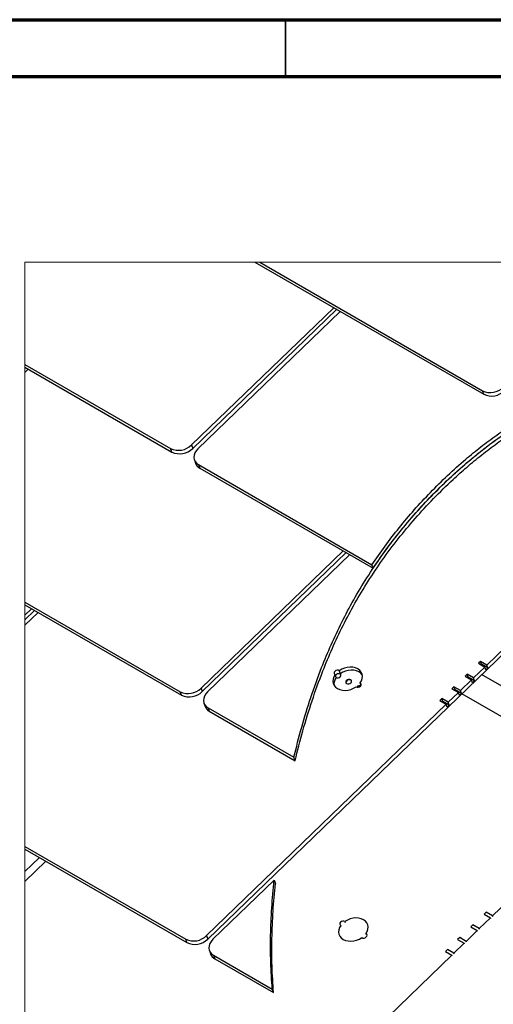
# Paper-space layout 'Sheet1' of a CAD drawing. Units: millimetres. Extents: x 12 to 412, y -12 to 275.
# Drawn here: x 289 to 331, y 189 to 275 of the extents above; entities that cross this region are included whole.
import ezdxf

# ---------------------------------------------------------------- set-up
doc = ezdxf.new("R2010")
doc.units = ezdxf.units.MM

psp = doc.layouts.new('Sheet1')

# ---------------------------------------------------------------- linework, layer by layer
at = {"color": 7, "linetype": 'Continuous', "lineweight": 70}
for p, q in [((12.3087, 275.3365), (412.3087, 275.3365)), ((17.3087, 270.3365), (407.3087, 270.3365))]:
    psp.add_line(p, q, dxfattribs=at)
at = {"color": 7, "linetype": 'Continuous', "lineweight": 35}
psp.add_line((312.3087, 270.3365), (312.3087, 275.3365), dxfattribs=at)
at = {"color": 7, "linetype": 'Continuous', "lineweight": 25}
for p, q in [((309.63, 253.9768), (329.7581, 242.36)), ((310.0453, 253.9768), (329.6528, 242.6605)), ((304.0473, 237.8966), (316.5572, 249.9788)), ((304.1525, 237.5962), (316.8178, 249.8284)), ((317.1229, 249.6524), (304.613, 237.5701)), ((289.3886, 244.9781), (302.2109, 237.5777)), ((289.3886, 244.7384), (302.3161, 237.2773)), ((289.6841, 244.5678), (289.3886, 244.2824)), ((329.7581, 242.36), (329.6528, 242.6605)), ((302.3161, 237.2773), (302.2109, 237.5777)), ((304.0473, 237.8966), (304.1525, 237.5962)), ((304.2974, 236.5852), (304.4027, 236.2847)), ((304.6622, 236.163), (319.9275, 227.3527)), ((304.6622, 236.163), (304.7675, 235.8625)), ((304.7675, 235.8625), (320.0347, 227.0511)), ((304.8927, 216.4879), (317.4027, 228.5702)), ((304.998, 216.1875), (317.6633, 228.4198)), ((317.9683, 228.2437), (305.4584, 216.1615)), ((320.0347, 227.0511), (319.9275, 227.3527)), ((330.0324, 218.5216), (338.4129, 226.6156)), ((305.4753, 194.4019), (337.0455, 224.8929)), ((289.3886, 224.0574), (303.0564, 216.1691)), ((289.3886, 223.8177), (303.1616, 215.8686)), ((289.3886, 222.9087), (289.9777, 223.4777)), ((289.3886, 222.5066), (290.2383, 223.3273)), ((290.5434, 223.1512), (289.3886, 222.0359)), ((329.4667, 218.8481), (329.288, 218.6755)), ((329.288, 218.6755), (329.8537, 218.349)), ((330.0324, 218.5216), (329.4667, 218.8481)), ((329.5569, 218.5906), (329.4667, 218.8481)), ((329.5569, 218.5906), (329.5114, 218.5466)), ((330.1226, 218.2641), (329.5569, 218.5906)), ((330.1226, 218.2641), (330.0324, 218.5216)), ((316.777, 217.4197), (316.6867, 217.6772)), ((317.0424, 218.0207), (317.1326, 217.7632)), ((328.3051, 217.7262), (328.1264, 217.5536)), ((328.8708, 217.3997), (328.3051, 217.7262)), ((328.3953, 217.4686), (328.3051, 217.7262)), ((328.8708, 217.3997), (329.8537, 218.349)), ((338.6378, 212.4447), (329.5734, 217.6762)), ((329.9439, 218.0915), (329.8537, 218.349)), ((329.9439, 218.0915), (330.1226, 218.2641)), ((318.9695, 216.7281), (318.8903, 216.9542)), ((327.7091, 216.2778), (328.6921, 217.2271)), ((328.1264, 217.5536), (328.6921, 217.2271)), ((328.3953, 217.4686), (328.3498, 217.4246)), ((328.961, 217.1422), (328.3953, 217.4686)), ((328.7823, 216.9695), (328.6921, 217.2271)), ((328.7823, 216.9695), (328.961, 217.1422)), ((328.961, 217.1422), (328.8708, 217.3997)), ((303.1616, 215.8686), (303.0564, 216.1691)), ((304.8927, 216.4879), (304.998, 216.1875)), ((326.6369, 215.2421), (327.5304, 216.1052)), ((327.1435, 216.6042), (326.9647, 216.4316)), ((326.9647, 216.4316), (327.5304, 216.1052)), ((327.7091, 216.2778), (327.1435, 216.6042)), ((327.2337, 216.3467), (327.1435, 216.6042)), ((327.2337, 216.3467), (327.1881, 216.3027)), ((327.7994, 216.0202), (327.2337, 216.3467)), ((327.6206, 215.8476), (327.5304, 216.1052)), ((327.6206, 215.8476), (327.7994, 216.0202)), ((327.7994, 216.0202), (327.7091, 216.2778)), ((356.1897, 199.6327), (327.8352, 215.9974)), ((305.1429, 215.1765), (305.2481, 214.876)), ((305.37, 194.7023), (326.4582, 215.0695)), ((326.0712, 215.5686), (325.8925, 215.396)), ((325.8925, 215.396), (326.4582, 215.0695)), ((326.6369, 215.2421), (326.0712, 215.5686)), ((326.1614, 215.3111), (326.0712, 215.5686)), ((326.1614, 215.3111), (326.1158, 215.2671)), ((326.7271, 214.9846), (326.1614, 215.3111)), ((326.5484, 214.812), (326.4582, 215.0695)), ((326.5484, 214.812), (326.7271, 214.9846)), ((326.7271, 214.9846), (326.6369, 215.2421)), ((305.5077, 214.7543), (313.0495, 210.4016)), ((305.5077, 214.7543), (305.6129, 214.4539)), ((305.6129, 214.4539), (313.1599, 210.0982)), ((313.1599, 210.0982), (313.0495, 210.4016)), ((330.5342, 196.4407), (338.9147, 204.5346)), ((289.3886, 202.5472), (303.5337, 194.3834)), ((289.3886, 202.3075), (303.6389, 194.083)), ((289.3886, 200.3431), (290.6617, 201.5727)), ((291.2274, 201.2462), (289.3886, 199.4703)), ((311.3159, 199.5721), (305.9357, 194.3758)), ((311.3159, 199.5721), (311.4288, 199.279)), ((329.9685, 196.7672), (329.7898, 196.5946)), ((330.5342, 196.4407), (329.9685, 196.7672)), ((329.9969, 196.6861), (329.9685, 196.7672)), ((317.5442, 195.9398), (317.5726, 195.8587)), ((329.3726, 195.3188), (330.3555, 196.2681)), ((329.7898, 196.5946), (330.3555, 196.2681)), ((330.3839, 196.187), (330.3555, 196.2681)), ((330.5626, 196.3596), (330.5342, 196.4407)), ((317.2169, 195.5153), (317.1885, 195.5963)), ((328.2109, 194.1968), (329.1939, 195.1462)), ((328.8069, 195.6452), (328.6282, 195.4726)), ((328.6282, 195.4726), (329.1939, 195.1462)), ((329.3726, 195.3188), (328.8069, 195.6452)), ((328.8353, 195.5642), (328.8069, 195.6452)), ((329.2223, 195.0651), (329.1939, 195.1462)), ((329.401, 195.2377), (329.3726, 195.3188)), ((303.6389, 194.083), (303.5337, 194.3834)), ((305.37, 194.7023), (305.4753, 194.4019)), ((319.4205, 194.7922), (319.3921, 194.8733)), ((327.6453, 194.5233), (327.4665, 194.3507)), ((327.4665, 194.3507), (328.0322, 194.0242)), ((328.2109, 194.1968), (327.6453, 194.5233)), ((327.6737, 194.4423), (327.6453, 194.5233)), ((328.2393, 194.1158), (328.2109, 194.1968)), ((305.6202, 193.3909), (305.7254, 193.0904)), ((326.573, 193.4877), (326.3943, 193.3151)), ((326.3943, 193.3151), (326.96, 192.9886)), ((327.1387, 193.1612), (326.573, 193.4877)), ((326.6014, 193.4066), (326.573, 193.4877)), ((327.1387, 193.1612), (328.0322, 194.0242)), ((328.0606, 193.9432), (328.0322, 194.0242)), ((305.8718, 172.6214), (326.96, 192.9886)), ((305.985, 192.9687), (306.0902, 192.6682)), ((305.985, 192.9687), (311.1531, 189.9859)), ((306.0902, 192.6682), (311.267, 189.6805)), ((326.9883, 192.9076), (326.96, 192.9886)), ((327.1671, 193.0802), (327.1387, 193.1612)), ((311.267, 189.6805), (311.1531, 189.9859))]:
    psp.add_line(p, q, dxfattribs=at)
at = {"color": 7, "linetype": 'Continuous', "lineweight": 18, "flags": 128}
psp.add_lwpolyline([(375.3523, 253.9768), (374.6244, 253.9768), (340.6148, 253.9768), (340.3483, 253.9768), (340.3201, 253.9768), (338.9726, 253.9768), (338.706, 253.9768), (338.6779, 253.9768), (310.0453, 253.9768), (309.63, 253.9768), (289.3886, 253.9768), (289.3886, 244.9781), (289.3886, 244.7384), (289.3886, 244.2824), (289.3886, 224.0574), (289.3886, 223.8177), (289.3886, 222.9087), (289.3886, 222.5066), (289.3886, 222.0359), (289.3886, 202.5472), (289.3886, 202.3075), (289.3886, 200.3431), (289.3886, 199.4703), (289.3886, 180.7559)], dxfattribs=at)
at = {"color": 7, "linetype": 'Continuous', "lineweight": 25, "flags": 128}
for points in [[(304.613, 237.5701), (304.4567, 237.3913), (304.3428, 237.1984), (304.2754, 236.999), (304.2573, 236.8005), (304.289, 236.6107), (304.3694, 236.4369), (304.4954, 236.2857), (304.6622, 236.163)], [(316.6867, 217.6772), (316.5739, 217.4847), (316.5075, 217.2858), (316.4901, 217.088), (316.5222, 216.8988), (316.6028, 216.7257), (316.7286, 216.575), (316.895, 216.4527), (317.0954, 216.3633), (317.3224, 216.3103), (317.5672, 216.2958), (317.8204, 216.3202), (318.0724, 216.3826), (318.3136, 216.4807), (318.5347, 216.6107)], [(317.0424, 218.0207), (316.9566, 218.0578), (316.8518, 218.0609), (316.7459, 218.0293), (316.6572, 217.9687), (316.6009, 217.8893), (316.5867, 217.8048), (316.617, 217.7299), (316.6867, 217.6772)], [(316.777, 217.4197), (316.8614, 217.3992), (316.9559, 217.4058), (317.0476, 217.4387), (317.1245, 217.4935), (317.1761, 217.5628), (317.1957, 217.6374), (317.1805, 217.7073), (317.1326, 217.7632)], [(318.8903, 216.9542), (319.0031, 217.1467), (319.0695, 217.3456), (319.0869, 217.5435), (319.0548, 217.7326), (318.9743, 217.9057), (318.8484, 218.0564), (318.6821, 218.1787), (318.4816, 218.2681), (318.2547, 218.3211), (318.0099, 218.3356), (317.7567, 218.3112), (317.5046, 218.2488), (317.2635, 218.1507), (317.0424, 218.0207)], [(317.1934, 217.6684), (317.1882, 217.6772), (317.1297, 217.732)], [(319.0796, 217.6234), (319.0645, 217.6482), (318.9386, 217.7989), (318.7723, 217.9212), (318.5718, 218.0106), (318.3449, 218.0635), (318.1001, 218.0781), (317.8469, 218.0537), (317.5949, 217.9913), (317.3537, 217.8932), (317.1326, 217.7632)], [(318.116, 217.176), (318.0574, 217.2308), (317.9717, 217.2593), (317.8718, 217.2572), (317.7729, 217.2248), (317.6902, 217.167), (317.6361, 217.0927), (317.619, 217.0131), (317.6415, 216.9404), (317.7, 216.8856), (317.7858, 216.8571), (317.8857, 216.8592), (317.9846, 216.8916), (318.0673, 216.9493), (318.1213, 217.0237), (318.1384, 217.1033), (318.116, 217.176)], [(318.0725, 217.1879), (317.9867, 217.2164), (317.8868, 217.2143), (317.788, 217.1819), (317.7052, 217.1241), (317.6512, 217.0497), (317.6341, 216.9702), (317.6363, 216.9492)], [(318.1362, 217.1243), (318.131, 217.1331), (318.0725, 217.1879)], [(318.5347, 216.6107), (318.6204, 216.5736), (318.7253, 216.5706), (318.8312, 216.6021), (318.9199, 216.6627), (318.9762, 216.7421), (318.9904, 216.8266), (318.96, 216.9016), (318.8903, 216.9542)], [(305.4584, 216.1615), (305.3022, 215.9826), (305.1882, 215.7898), (305.1209, 215.5903), (305.1027, 215.3918), (305.1345, 215.2021), (305.2149, 215.0282), (305.3409, 214.877), (305.5077, 214.7543)], [(317.5442, 195.9398), (317.4584, 195.9769), (317.3536, 195.9799), (317.2477, 195.9484), (317.1589, 195.8878), (317.1027, 195.8084), (317.0885, 195.7239), (317.1189, 195.6489), (317.1885, 195.5963)], [(319.3921, 194.8733), (319.5049, 195.0658), (319.5713, 195.2647), (319.5887, 195.4625), (319.5566, 195.6516), (319.4761, 195.8248), (319.3502, 195.9755), (319.1839, 196.0978), (318.9834, 196.1872), (318.7564, 196.2401), (318.5117, 196.2547), (318.2585, 196.2303), (318.0064, 196.1679), (317.7653, 196.0698), (317.5442, 195.9398)], [(317.1885, 195.5963), (317.0757, 195.4038), (317.0093, 195.2048), (316.9919, 195.007), (317.024, 194.8179), (317.1046, 194.6447), (317.2304, 194.4941), (317.3968, 194.3718), (317.5972, 194.2824), (317.8242, 194.2294), (318.069, 194.2149), (318.3222, 194.2393), (318.5742, 194.3017), (318.8154, 194.3998), (319.0365, 194.5298)], [(305.9357, 194.3758), (305.7795, 194.197), (305.6655, 194.0042), (305.5982, 193.8047), (305.58, 193.6062), (305.6118, 193.4164), (305.6922, 193.2426), (305.8182, 193.0914), (305.985, 192.9687)], [(319.0365, 194.5298), (319.1222, 194.4927), (319.2271, 194.4896), (319.333, 194.5212), (319.4217, 194.5818), (319.478, 194.6612), (319.4922, 194.7457), (319.4618, 194.8206), (319.3921, 194.8733)]]:
    psp.add_lwpolyline(points, dxfattribs=at)
at = {"color": 7, "linetype": 'Continuous', "lineweight": 25}
for centre, radius, start, end in [((330.3423, 244.137), 1.6296, 244.970074, 314.731886), ((330.4475, 243.8366), 1.6296, 244.970003, 314.731956), ((302.9004, 239.0543), 1.6296, 244.970083, 314.731877), ((303.0056, 238.7538), 1.6296, 244.969969, 314.731992), ((305.1473, 236.5594), 0.7937, 200.249447, 241.40657), ((316.9909, 217.4425), 0.3211, 64.389464, 150.0248), ((317.4922, 216.856), 0.9107, 141.755631, 186.654127), ((318.8663, 216.3863), 0.3319, 74.27554, 144.336249), ((303.7458, 217.6456), 1.6296, 244.969851, 314.732079), ((303.8511, 217.3452), 1.6296, 244.96997, 314.731918), ((318.8857, 216.3308), 0.3443, 82.731813, 135.879952), ((305.9928, 215.1508), 0.7937, 200.249707, 241.405826), ((304.2231, 195.86), 1.6296, 244.970004, 314.732005), ((304.3284, 195.5596), 1.6296, 244.970128, 314.73164), ((306.4701, 193.3652), 0.7937, 200.249582, 241.405684)]:
    psp.add_arc(centre, radius, start, end, dxfattribs=at)
for points, knots in [([(319.9275, 227.3527), (320.3054, 227.9027), (321.0678, 229.0123), (322.3145, 230.6223), (323.6469, 232.2024), (325.0704, 233.7402), (326.5811, 235.2286), (328.0669, 236.561), (329.5121, 237.7461), (330.9057, 238.7893), (332.3628, 239.7735), (333.7939, 240.6332), (335.1896, 241.3716), (336.5379, 241.9946), (337.9239, 242.5388), (339.3213, 242.9878), (340.7236, 243.3244), (342.1164, 243.5627), (343.0504, 243.6463), (343.5145, 243.6878)], [0, 0, 0, 0, 0.0675531, 0.1362716, 0.2060418, 0.2767591, 0.3483313, 0.4206795, 0.4787226, 0.5374992, 0.5968502, 0.6566596, 0.7064299, 0.7566344, 0.8069479, 0.8570954, 0.9050982, 0.9528397, 1, 1, 1, 1]), ([(313.0495, 210.4016), (313.2725, 211.283), (313.7209, 213.0558), (314.5334, 215.6941), (315.404, 218.1167), (316.323, 220.3212), (317.2621, 222.3126), (318.3113, 224.2851), (319.4689, 226.2185), (320.7391, 228.1072), (322.1189, 229.9482), (323.6153, 231.7462), (325.2247, 233.4911), (326.758, 234.9908), (328.1815, 236.2655), (329.4709, 237.332), (330.8191, 238.3531), (332.2261, 239.3186), (333.6104, 240.169), (334.9642, 240.9073), (336.2775, 241.538), (337.6287, 242.0954), (339.014, 242.5715), (340.4312, 242.943), (341.8687, 243.2084), (343.3072, 243.3799), (344.8887, 243.472), (346.6068, 243.4759), (348.4617, 243.4103), (350.3065, 243.3079), (352.0283, 243.2137), (353.6367, 243.1545), (355.1363, 243.1385), (356.6474, 243.1992), (357.7173, 243.2727), (358.2748, 243.3677), (358.3313, 243.3773)], [0, 0, 0, 0, 0.0436285, 0.0877409, 0.1324187, 0.1671147, 0.2023214, 0.2380398, 0.2742869, 0.3104115, 0.3472211, 0.3846465, 0.4226225, 0.46109, 0.4875233, 0.5143032, 0.5413655, 0.5686612, 0.5961579, 0.6192934, 0.6426326, 0.6660395, 0.6893995, 0.7128745, 0.7362801, 0.7594927, 0.7823557, 0.8122641, 0.8419034, 0.8714204, 0.9009267, 0.9246553, 0.948657, 0.9728631, 0.9972508, 1, 1, 1, 1]), ([(313.1599, 210.0982), (313.3828, 210.9798), (313.831, 212.7528), (314.6432, 215.3917), (315.5134, 217.8147), (316.4322, 220.0197), (317.371, 222.0115), (318.4199, 223.9844), (319.5772, 225.9183), (320.8473, 227.8076), (322.2271, 229.6492), (323.7235, 231.4479), (325.3331, 233.1934), (326.8665, 234.6936), (328.2902, 235.9688), (329.5797, 237.0357), (330.9282, 238.0573), (332.3354, 239.0232), (333.7199, 239.8739), (335.0738, 240.6125), (336.3872, 241.2435), (337.7385, 241.8009), (339.1237, 242.2786), (340.5417, 242.6453), (341.6571, 242.8664), (342.299, 242.9388), (342.4561, 242.9566)], [0, 0, 0, 0, 0.0586494, 0.117949, 0.1780083, 0.2246482, 0.2719747, 0.3199888, 0.3687136, 0.4172785, 0.4667646, 0.5170789, 0.5681335, 0.6198493, 0.6553869, 0.6913904, 0.7277739, 0.7644712, 0.8014388, 0.8325387, 0.8639125, 0.8953772, 0.9267795, 0.9583369, 0.9898011, 1, 1, 1, 1]), ([(320.0347, 227.0511), (320.4125, 227.6012), (321.1746, 228.7108), (322.4208, 230.321), (323.7527, 231.9013), (325.1757, 233.4392), (326.686, 234.928), (328.1716, 236.2608), (329.6168, 237.4467), (331.0108, 238.4907), (332.4683, 239.4757), (333.8998, 240.3362), (335.2958, 241.0753), (336.6444, 241.6989), (338.0309, 242.2436), (339.4496, 242.7001), (340.8969, 243.0443), (342.36, 243.2784), (343.8209, 243.4178), (344.9114, 243.4622), (345.5123, 243.4676), (345.6306, 243.4687)], [0, 0, 0, 0, 0.0632486, 0.1275883, 0.1929126, 0.259124, 0.3261358, 0.3938741, 0.4482481, 0.5033096, 0.5589093, 0.6149393, 0.6615575, 0.7085826, 0.7557105, 0.802684, 0.8497435, 0.8965921, 0.9430335, 0.9887853, 1, 1, 1, 1]), ([(311.1531, 189.9859), (311.1005, 190.7735), (310.9951, 192.3543), (310.9954, 194.7447), (311.0911, 197.1547), (311.2408, 198.7643), (311.3159, 199.5721)], [0, 0, 0, 0, 0.2465829, 0.4949442, 0.7465166, 1, 1, 1, 1]), ([(311.267, 189.6805), (311.2142, 190.469), (311.1082, 192.0518), (311.1081, 194.4453), (311.2038, 196.8584), (311.3536, 198.4701), (311.4288, 199.279)], [0, 0, 0, 0, 0.2465776, 0.4949354, 0.7465105, 1, 1, 1, 1])]:
    psp.add_open_spline(points, degree=3, knots=knots, dxfattribs=at)

doc.saveas('drawing.dxf')
